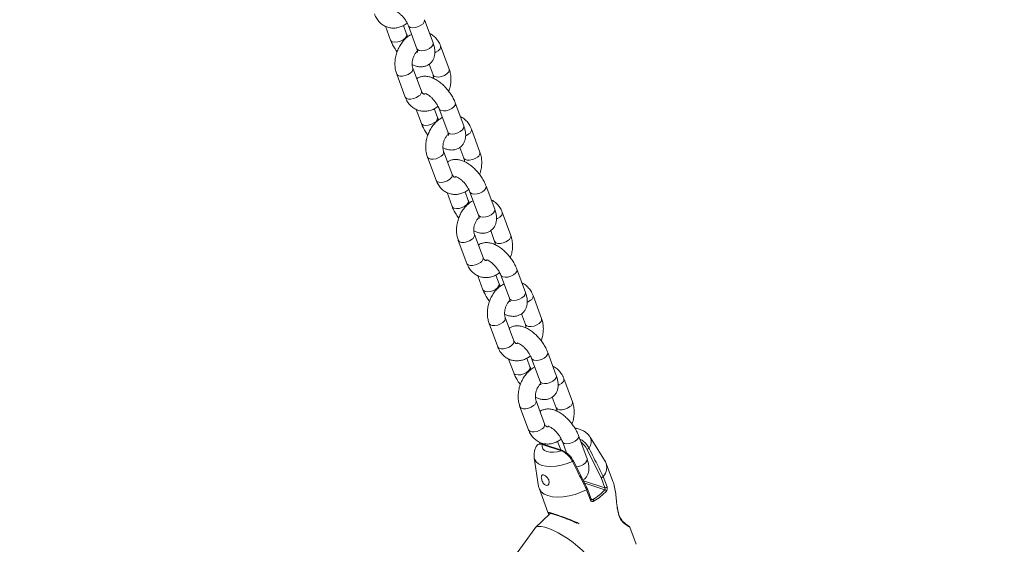
# Model space of a CAD drawing. Units: millimetres. Extents: x 0 to 59.4, y 0 to 42.1.
# Drawn here: x 23.1 to 23.9, y 18.6 to 19 of the extents above; entities that cross this region are included whole.
import ezdxf

# ---------------------------------------------------------------- set-up
doc = ezdxf.new("R2010")
doc.units = ezdxf.units.MM
doc.layers.add('LE_NORM', color=179, linetype='Continuous', lineweight=40)
doc.styles.add('SLDTEXTSTYLE0', font='TXT', dxfattribs={"width": 0.605})
doc.dimstyles.new('SLDDIMSTYLE0', dxfattribs={"dimtxt": 0.35, "dimasz": 0.3, "dimexe": 0, "dimexo": 0.0625, "dimgap": 0.0875, "dimtad": 1, "dimdec": 0, "dimlfac": 45, "dimrnd": 1e-09, "dimzin": 12, "dimdsep": 46, "dimtxsty": 'SLDTEXTSTYLE0', "dimsah": 1, "dimcen": 0.09, "dimadec": 0, "dimazin": 3, "dimtfac": 1, "dimtofl": 0, "dimtmove": 0, "dimatfit": 3, "dimfxl": 0, "dimfrac": 2, "dimtolj": 1, "dimtzin": 12, "dimarcsym": 0})

# ---------------------------------------------------------------- blocks, each defined once
blk = doc.blocks.new('_D')
at = {"layer": 'LE_NORM'}
for p, q in [((25.35139, 23.83013), (14.91588, 29.85508)), ((15.00166, 29.80555), (3.79727, 10.39897)), ((14.14699, 4.42355), (3.71148, 10.4485))]:
    blk.add_line(p, q, dxfattribs=at)
for points in [[(15.00166, 29.80555), (14.76506, 29.59574), (14.93827, 29.49574)], [(3.79727, 10.39897), (4.03387, 10.60878), (3.86067, 10.70878)]]:
    blk.add_solid(points, dxfattribs=at)
at = {"layer": 'LE_NORM', "insert": (8.72376, 19.83424, -0.60108), "char_height": 0.35, "attachment_point": 1, "rotation": 60, "style": 'SLDTEXTSTYLE0'}
blk.add_mtext('1008', dxfattribs=at)
blk = doc.blocks.new('_D_1')
at = {"layer": 'LE_NORM'}
for p, q in [((7.07589, 13.27877), (7.07589, 25.52625)), ((29.48468, 13.27877), (29.48468, 25.52625)), ((7.07589, 25.42719), (29.48468, 25.42719))]:
    blk.add_line(p, q, dxfattribs=at)
for points in [[(7.07589, 25.42719), (7.37589, 25.32719), (7.37589, 25.52719)], [(29.48468, 25.42719), (29.18468, 25.52719), (29.18468, 25.32719)]]:
    blk.add_solid(points, dxfattribs=at)
at = {"layer": 'LE_NORM', "insert": (17.71032, 25.87836, -0.60108), "char_height": 0.35, "attachment_point": 1, "style": 'SLDTEXTSTYLE0'}
blk.add_mtext('1008', dxfattribs=at)
blk = doc.blocks.new('_D_2')
at = {"layer": 'LE_NORM'}
for p, q in [((14.31857, 22.03493), (24.70555, 28.03186)), ((24.61976, 27.98233), (35.82415, 8.57574)), ((25.52296, 2.62835), (35.90994, 8.62527))]:
    blk.add_line(p, q, dxfattribs=at)
for points in [[(24.61976, 27.98233), (24.68316, 27.67252), (24.85636, 27.77252)], [(35.82415, 8.57574), (35.76076, 8.88555), (35.58755, 8.78555)]]:
    blk.add_solid(points, dxfattribs=at)
at = {"layer": 'LE_NORM', "insert": (30.3277, 18.99823, -0.60108), "char_height": 0.35, "attachment_point": 1, "rotation": 300, "style": 'SLDTEXTSTYLE0'}
blk.add_mtext('1008', dxfattribs=at)

msp = doc.modelspace()

# ---------------------------------------------------------------- linework, layer by layer
at = {"color": 7, "linetype": 'Continuous', "lineweight": 15}
for p, q in [((23.4563, 18.97631), (23.44967, 18.99421)), ((23.41936, 18.98912), (23.42335, 18.97835)), ((23.43585, 18.98299), (23.43335, 18.98973)), ((23.43716, 18.98958), (23.4438, 18.97167)), ((23.46879, 18.95599), (23.46215, 18.9739)), ((23.44726, 18.93883), (23.44062, 18.95674)), ((23.45321, 18.95966), (23.45628, 18.95136)), ((23.42812, 18.9521), (23.43475, 18.9342)), ((23.44325, 18.92465), (23.44724, 18.91388)), ((23.45974, 18.91852), (23.45724, 18.92526)), ((23.46105, 18.92511), (23.46769, 18.9072)), ((23.48019, 18.91183), (23.47355, 18.92974)), ((23.49267, 18.89152), (23.48604, 18.90943)), ((23.4771, 18.89519), (23.48017, 18.88689)), ((23.45201, 18.88763), (23.45864, 18.86972)), ((23.47115, 18.87436), (23.46451, 18.89227)), ((23.50408, 18.84736), (23.49744, 18.86527)), ((23.46714, 18.86018), (23.47113, 18.84941)), ((23.48363, 18.85404), (23.48113, 18.86079)), ((23.48494, 18.86064), (23.49158, 18.84273)), ((23.51656, 18.82705), (23.50993, 18.84496)), ((23.49504, 18.80989), (23.4884, 18.82779)), ((23.50099, 18.83072), (23.50406, 18.82242)), ((23.4759, 18.82316), (23.48253, 18.80525)), ((23.49103, 18.79571), (23.49502, 18.78494)), ((23.50752, 18.78957), (23.50502, 18.79632)), ((23.50883, 18.79617), (23.51547, 18.77826)), ((23.52797, 18.78289), (23.52133, 18.8008)), ((23.54045, 18.76258), (23.53382, 18.78049)), ((23.51893, 18.74541), (23.51229, 18.76332)), ((23.52487, 18.76625), (23.52795, 18.75795)), ((23.49979, 18.75869), (23.50642, 18.74078)), ((23.55186, 18.71842), (23.54522, 18.73633)), ((23.51492, 18.73123), (23.51891, 18.72047)), ((23.53141, 18.7251), (23.52891, 18.73185)), ((23.53272, 18.7317), (23.53936, 18.71379)), ((23.56434, 18.69811), (23.55771, 18.71602)), ((23.54281, 18.68094), (23.53618, 18.69885)), ((23.54876, 18.70178), (23.55184, 18.69348)), ((23.52368, 18.69422), (23.53031, 18.67631)), ((23.57575, 18.65395), (23.56911, 18.67186)), ((23.53881, 18.66676), (23.53927, 18.66553)), ((23.55596, 18.66016), (23.54099, 18.66505)), ((23.55663, 18.66032), (23.54167, 18.66521)), ((23.55525, 18.66078), (23.5528, 18.66738)), ((23.55661, 18.66723), (23.55987, 18.65842)), ((23.58997, 18.65164), (23.57802, 18.67077)), ((23.58652, 18.63946), (23.57556, 18.66138)), ((23.53476, 18.65474), (23.53816, 18.63245)), ((23.576, 18.63072), (23.56501, 18.65269)), ((23.59551, 18.63711), (23.59063, 18.6503)), ((23.58947, 18.63148), (23.58652, 18.63946)), ((23.5882, 18.64013), (23.59119, 18.63207)), ((23.5882, 18.64013), (23.5882, 18.64013)), ((23.53853, 18.631), (23.54563, 18.61183)), ((23.57539, 18.62992), (23.57539, 18.62992)), ((23.57837, 18.62186), (23.57539, 18.62992)), ((23.57898, 18.62267), (23.57601, 18.6307)), ((23.54709, 18.61142), (23.53544, 18.60037)), ((23.54727, 18.61191), (23.54711, 18.61174)), ((23.53511, 18.59999), (23.47559, 18.51796)), ((23.61385, 18.58762), (23.60895, 18.60085))]:
    msp.add_line(p, q, dxfattribs=at)
at = {"color": 8, "linetype": 'Continuous', "lineweight": 15}
for p, q in [((23.57291, 18.63689), (23.58947, 18.63148)), ((23.58948, 18.62983), (23.5739, 18.63492)), ((23.57889, 18.62292), (23.58026, 18.62247)), ((23.56794, 18.60444), (23.56955, 18.60341))]:
    msp.add_line(p, q, dxfattribs=at)
at = {"color": 8, "linetype": 'Continuous', "lineweight": 15, "flags": 128}
for points in [[(23.43717, 18.98957), (23.43758, 18.98893), (23.4388, 18.98822), (23.44058, 18.98795), (23.4427, 18.98816), (23.4449, 18.98882), (23.44693, 18.98985), (23.44853, 18.99113), (23.44952, 18.9925), (23.44976, 18.9938), (23.44967, 18.99421)], [(23.43585, 18.983), (23.43595, 18.98257), (23.4357, 18.98127), (23.43472, 18.9799), (23.43312, 18.97862), (23.43109, 18.97759), (23.42888, 18.97693), (23.42677, 18.97672), (23.42499, 18.97699), (23.42377, 18.9777), (23.42335, 18.97835)], [(23.4438, 18.97167), (23.44422, 18.97102), (23.44544, 18.97031), (23.44721, 18.97004), (23.44933, 18.97025), (23.45154, 18.97091), (23.45356, 18.97194), (23.45517, 18.97322), (23.45615, 18.97459), (23.4564, 18.97589), (23.4563, 18.97631)], [(23.46028, 18.97015), (23.45844, 18.96898), (23.45769, 18.96863)], [(23.42812, 18.95211), (23.42818, 18.95195), (23.42907, 18.95105), (23.43059, 18.95055), (23.43257, 18.95052), (23.43476, 18.95096), (23.43691, 18.95182), (23.43875, 18.95299)], [(23.46692, 18.95225), (23.46507, 18.95107), (23.46293, 18.95022), (23.46073, 18.94978), (23.45875, 18.94981), (23.45723, 18.9503), (23.45635, 18.95121), (23.45627, 18.95139)], [(23.43475, 18.9342), (23.43482, 18.93404), (23.4357, 18.93314), (23.43722, 18.93264), (23.4392, 18.93261), (23.4414, 18.93305), (23.44355, 18.93391), (23.44539, 18.93508)], [(23.46105, 18.9251), (23.46147, 18.92446), (23.46269, 18.92375), (23.46447, 18.92348), (23.46659, 18.92369), (23.46879, 18.92435), (23.47082, 18.92538), (23.47242, 18.92666), (23.4734, 18.92803), (23.47365, 18.92932), (23.47356, 18.92974)], [(23.45974, 18.91852), (23.45984, 18.9181), (23.45959, 18.9168), (23.45861, 18.91543), (23.457, 18.91415), (23.45498, 18.91312), (23.45277, 18.91246), (23.45065, 18.91225), (23.44888, 18.91252), (23.44766, 18.91323), (23.44724, 18.91388)], [(23.46769, 18.9072), (23.46811, 18.90655), (23.46933, 18.90584), (23.4711, 18.90557), (23.47322, 18.90578), (23.47543, 18.90644), (23.47745, 18.90747), (23.47906, 18.90875), (23.48004, 18.91012), (23.48029, 18.91142), (23.48019, 18.91183)], [(23.48417, 18.90568), (23.48233, 18.90451), (23.48158, 18.90416)], [(23.45201, 18.88764), (23.45207, 18.88748), (23.45296, 18.88658), (23.45448, 18.88608), (23.45646, 18.88605), (23.45865, 18.88649), (23.4608, 18.88735), (23.46264, 18.88852)], [(23.49081, 18.88777), (23.48896, 18.8866), (23.48681, 18.88575), (23.48462, 18.8853), (23.48264, 18.88534), (23.48112, 18.88583), (23.48024, 18.88674), (23.48016, 18.88692)], [(23.45864, 18.86972), (23.45871, 18.86957), (23.45959, 18.86867), (23.46111, 18.86817), (23.46309, 18.86814), (23.46529, 18.86858), (23.46744, 18.86944), (23.46928, 18.87061)], [(23.48494, 18.86063), (23.48536, 18.85999), (23.48658, 18.85928), (23.48836, 18.85901), (23.49048, 18.85922), (23.49268, 18.85988), (23.49471, 18.86091), (23.49631, 18.86218), (23.49729, 18.86356), (23.49754, 18.86485), (23.49744, 18.86527)], [(23.48363, 18.85405), (23.48373, 18.85363), (23.48348, 18.85233), (23.4825, 18.85096), (23.48089, 18.84968), (23.47887, 18.84865), (23.47666, 18.84799), (23.47454, 18.84778), (23.47277, 18.84805), (23.47155, 18.84876), (23.47113, 18.84941)], [(23.49158, 18.84273), (23.49199, 18.84208), (23.49322, 18.84137), (23.49499, 18.8411), (23.49711, 18.84131), (23.49932, 18.84197), (23.50134, 18.843), (23.50294, 18.84428), (23.50393, 18.84565), (23.50418, 18.84694), (23.50408, 18.84736)], [(23.50806, 18.84121), (23.50622, 18.84004), (23.50547, 18.83969)], [(23.4759, 18.82316), (23.47596, 18.82301), (23.47684, 18.8221), (23.47837, 18.82161), (23.48034, 18.82158), (23.48254, 18.82202), (23.48469, 18.82287), (23.48653, 18.82405)], [(23.51469, 18.8233), (23.51285, 18.82213), (23.5107, 18.82127), (23.50851, 18.82083), (23.50653, 18.82086), (23.50501, 18.82136), (23.50413, 18.82227), (23.50405, 18.82245)], [(23.48253, 18.80525), (23.4826, 18.8051), (23.48348, 18.8042), (23.485, 18.8037), (23.48698, 18.80367), (23.48918, 18.80411), (23.49132, 18.80497), (23.49317, 18.80614)], [(23.50883, 18.79616), (23.50925, 18.79552), (23.51047, 18.79481), (23.51225, 18.79454), (23.51436, 18.79475), (23.51657, 18.79541), (23.5186, 18.79644), (23.5202, 18.79771), (23.52118, 18.79908), (23.52143, 18.80038), (23.52133, 18.8008)], [(23.50752, 18.78958), (23.50762, 18.78915), (23.50737, 18.78786), (23.50639, 18.78649), (23.50478, 18.78521), (23.50276, 18.78418), (23.50055, 18.78352), (23.49843, 18.78331), (23.49666, 18.78358), (23.49544, 18.78429), (23.49502, 18.78494)], [(23.51547, 18.77826), (23.51588, 18.77761), (23.5171, 18.7769), (23.51888, 18.77663), (23.521, 18.77684), (23.52321, 18.7775), (23.52523, 18.77853), (23.52683, 18.77981), (23.52782, 18.78118), (23.52807, 18.78247), (23.52797, 18.78289)], [(23.53195, 18.77674), (23.53011, 18.77557), (23.52936, 18.77522)], [(23.49979, 18.75869), (23.49985, 18.75854), (23.50073, 18.75763), (23.50226, 18.75714), (23.50423, 18.75711), (23.50643, 18.75755), (23.50858, 18.7584), (23.51042, 18.75958)], [(23.53858, 18.75883), (23.53674, 18.75766), (23.53459, 18.7568), (23.5324, 18.75636), (23.53042, 18.75639), (23.5289, 18.75689), (23.52802, 18.75779), (23.52794, 18.75798)], [(23.50642, 18.74078), (23.50649, 18.74063), (23.50737, 18.73972), (23.50889, 18.73923), (23.51087, 18.7392), (23.51307, 18.73964), (23.51521, 18.7405), (23.51706, 18.74167)], [(23.53272, 18.73169), (23.53314, 18.73105), (23.53436, 18.73034), (23.53613, 18.73007), (23.53825, 18.73028), (23.54046, 18.73093), (23.54249, 18.73197), (23.54409, 18.73324), (23.54507, 18.73461), (23.54532, 18.73591), (23.54522, 18.73633)], [(23.53141, 18.72511), (23.53151, 18.72468), (23.53126, 18.72339), (23.53027, 18.72202), (23.52867, 18.72074), (23.52665, 18.71971), (23.52444, 18.71905), (23.52232, 18.71884), (23.52055, 18.71911), (23.51932, 18.71982), (23.51891, 18.72047)], [(23.53936, 18.71379), (23.53977, 18.71314), (23.54099, 18.71243), (23.54277, 18.71216), (23.54489, 18.71237), (23.54709, 18.71303), (23.54912, 18.71406), (23.55072, 18.71533), (23.55171, 18.7167), (23.55196, 18.718), (23.55186, 18.71842)], [(23.55584, 18.71227), (23.554, 18.7111), (23.55325, 18.71075)], [(23.52368, 18.69422), (23.52374, 18.69407), (23.52462, 18.69316), (23.52615, 18.69266), (23.52812, 18.69263), (23.53032, 18.69307), (23.53247, 18.69393), (23.53431, 18.6951)], [(23.56247, 18.69436), (23.56063, 18.69319), (23.55848, 18.69233), (23.55629, 18.69189), (23.55431, 18.69192), (23.55279, 18.69242), (23.55191, 18.69332), (23.55183, 18.69351)], [(23.53031, 18.67631), (23.53038, 18.67616), (23.53126, 18.67525), (23.53278, 18.67476), (23.53476, 18.67473), (23.53695, 18.67517), (23.5391, 18.67602), (23.54094, 18.6772)], [(23.55661, 18.66722), (23.55703, 18.66658), (23.55825, 18.66586), (23.56002, 18.6656), (23.56214, 18.6658), (23.56435, 18.66646), (23.56637, 18.66749), (23.56798, 18.66877), (23.56896, 18.67014), (23.56921, 18.67144), (23.56911, 18.67186)], [(23.56432, 18.65188), (23.56019, 18.6502), (23.55594, 18.64894), (23.55172, 18.64815), (23.54768, 18.64786), (23.54399, 18.64808), (23.54077, 18.64879), (23.53815, 18.64998), (23.53621, 18.65161), (23.53505, 18.6536), (23.53476, 18.65474)], [(23.56748, 18.64771), (23.56878, 18.6479), (23.57098, 18.64856), (23.57301, 18.64959), (23.57461, 18.65086), (23.5756, 18.65223), (23.57585, 18.65353), (23.57575, 18.65395)]]:
    msp.add_lwpolyline(points, dxfattribs=at)
at = {"color": 7, "linetype": 'Continuous', "lineweight": 15, "flags": 128}
for points in [[(23.54099, 18.66505), (23.54089, 18.66327), (23.54148, 18.66171), (23.54275, 18.66044), (23.54463, 18.65954), (23.54703, 18.65905), (23.54981, 18.65899), (23.55284, 18.65937), (23.55596, 18.66016)], [(23.57539, 18.62992), (23.57099, 18.6279), (23.56639, 18.62628), (23.56173, 18.6251), (23.55716, 18.6244), (23.55283, 18.6242), (23.54885, 18.62451), (23.54536, 18.62532), (23.54246, 18.6266), (23.54025, 18.62831), (23.53878, 18.63041), (23.53816, 18.63245)], [(23.53511, 18.59999), (23.53609, 18.60083), (23.5378, 18.60136), (23.54008, 18.60137), (23.54286, 18.60088), (23.54607, 18.5999), (23.54961, 18.59844), (23.55338, 18.59656), (23.55727, 18.59431), (23.56117, 18.59176), (23.56497, 18.58897), (23.56855, 18.58603), (23.57182, 18.58302), (23.57468, 18.58003), (23.57705, 18.57715), (23.57886, 18.57445), (23.58006, 18.57202), (23.58061, 18.56992), (23.5805, 18.56822), (23.58008, 18.56736)]]:
    msp.add_lwpolyline(points, dxfattribs=at)
at = {"color": 8, "linetype": 'Continuous', "lineweight": 15}
for centre, radius, start, end in [((23.45854, 18.97336), 0.00365, 298.45663, 8.56233), ((23.43699, 18.95621), 0.00367, 298.60631, 7.67678), ((23.46518, 18.95545), 0.00365, 298.48016, 8.53232), ((23.44365, 18.93829), 0.00365, 298.47832, 8.50179), ((23.48243, 18.90889), 0.00365, 298.46397, 8.55499), ((23.46088, 18.89174), 0.00367, 298.60631, 7.67678), ((23.48907, 18.89098), 0.00365, 298.47189, 8.5341), ((23.46754, 18.87382), 0.00365, 298.47832, 8.50179), ((23.50632, 18.84442), 0.00365, 298.46397, 8.55499), ((23.48477, 18.82727), 0.00367, 298.61353, 7.66956), ((23.51295, 18.82651), 0.00365, 298.47189, 8.5341), ((23.49143, 18.80935), 0.00365, 298.48567, 8.49443), ((23.53021, 18.77995), 0.00365, 298.46798, 8.55096), ((23.50866, 18.7628), 0.00367, 298.61353, 7.66956), ((23.53684, 18.76204), 0.00365, 298.47189, 8.5341), ((23.51531, 18.74488), 0.00365, 298.48567, 8.49443), ((23.5541, 18.71548), 0.00365, 298.46798, 8.55096), ((23.53255, 18.69833), 0.00367, 298.62107, 7.66202), ((23.56073, 18.69757), 0.00365, 298.47281, 8.53966), ((23.5392, 18.6804), 0.00365, 298.4774, 8.49622), ((23.57109, 18.66707), 0.00785, 321.48347, 28.58144), ((23.55644, 18.65963), 0.000723, 74.5892, 132.09674), ((23.56407, 18.65281), 0.00096, 285.54182, 352.78479), ((23.57816, 18.62265), 0.000821, 284.87799, 1.56113), ((23.60208, 18.60577), 0.000738, 344.41548, 38.45287)]:
    msp.add_arc(centre, radius, start, end, dxfattribs=at)
at = {"color": 7, "linetype": 'Continuous', "lineweight": 15}
for centre, radius, start, end in [((23.54148, 18.66451), 0.000723, 74.5892, 132.09674), ((23.5564, 18.65967), 0.000693, 17.50109, 69.97774), ((23.57547, 18.66372), 0.00234, 272.10759, 318.76701), ((23.56481, 18.65255), 0.000245, 32.92744, 93.94245), ((23.58082, 18.64716), 0.01019, 316.41899, 26.1418), ((23.56292, 18.65367), 0.0357, 299.0541, 318.08232), ((23.56306, 18.65368), 0.03716, 299.04916, 318.08686), ((23.58983, 18.63322), 0.00178, 258.40191, 319.73335), ((23.58925, 18.62827), 0.00158, 21.81812, 81.52085), ((23.57809, 18.62011), 0.0032, 19.6378, 47.36373)]:
    msp.add_arc(centre, radius, start, end, dxfattribs=at)
for points, knots in [([(23.42604, 19.00155), (23.4261, 19.00154), (23.42623, 19.00153), (23.42718, 19.00119), (23.42852, 19.00044), (23.43015, 18.99924), (23.43193, 18.9976), (23.43368, 18.99562), (23.43523, 18.99345), (23.43644, 18.99135), (23.43694, 18.99014), (23.43716, 18.98958)], [0, 0, 0, 0, 0.0965742, 0.1953777, 0.2994948, 0.4110287, 0.5288471, 0.6507656, 0.7744261, 0.8972235, 1, 1, 1, 1]), ([(23.41087, 18.99867), (23.41115, 18.99798), (23.41189, 18.99616), (23.4136, 18.99351), (23.41606, 18.991), (23.41893, 18.98915), (23.42204, 18.98802), (23.42526, 18.9876), (23.4285, 18.98786), (23.43166, 18.98879), (23.43429, 18.99003), (23.43573, 18.99116), (23.43625, 18.99158)], [0, 0, 0, 0, 0.0693469, 0.185126, 0.2990712, 0.4093643, 0.5163611, 0.6213795, 0.7257073, 0.830992, 0.9385037, 1, 1, 1, 1]), ([(23.42335, 18.97835), (23.42359, 18.97775), (23.42427, 18.97601), (23.42579, 18.97317), (23.42731, 18.97074), (23.42829, 18.96954), (23.42845, 18.96935)], [0, 0, 0, 0, 0.197963, 0.566938, 0.930002, 1, 1, 1, 1]), ([(23.43966, 18.98283), (23.43922, 18.98263), (23.43773, 18.98192), (23.43543, 18.9801), (23.43283, 18.97743), (23.43061, 18.97426), (23.42882, 18.97072), (23.42754, 18.96692), (23.4268, 18.96298), (23.42667, 18.95901), (23.42709, 18.95533), (23.4278, 18.95311), (23.42812, 18.9521)], [0, 0, 0, 0, 0.043486, 0.147261, 0.253295, 0.360822, 0.469089, 0.577787, 0.686991, 0.79686, 0.907505, 1, 1, 1, 1]), ([(23.43676, 18.98099), (23.4367, 18.98109), (23.43629, 18.9818), (23.43606, 18.98244), (23.43585, 18.98299)], [0, 0, 0, 0, 0.144022, 1, 1, 1, 1]), ([(23.46215, 18.9739), (23.46187, 18.97459), (23.46112, 18.97641), (23.45942, 18.97907), (23.45694, 18.98153), (23.45495, 18.98299), (23.45377, 18.98341), (23.45365, 18.98345)], [0, 0, 0, 0, 0.1644821, 0.4391139, 0.7093895, 0.9709856, 1, 1, 1, 1]), ([(23.44062, 18.95674), (23.44054, 18.95699), (23.44028, 18.95776), (23.44003, 18.95943), (23.44011, 18.96172), (23.44063, 18.96413), (23.44154, 18.96645), (23.44277, 18.96842), (23.44376, 18.96961), (23.44423, 18.96997), (23.44426, 18.96999)], [0, 0, 0, 0, 0.072913, 0.224834, 0.377607, 0.531204, 0.68539, 0.83886, 0.990543, 1, 1, 1, 1]), ([(23.4401, 18.95945), (23.44087, 18.95909), (23.4426, 18.95828), (23.44527, 18.95771), (23.44804, 18.95764), (23.4506, 18.95817), (23.45298, 18.95931), (23.45499, 18.96103), (23.45647, 18.96321), (23.45739, 18.96563), (23.45778, 18.96826), (23.45768, 18.97114), (23.45714, 18.97386), (23.45654, 18.97562), (23.4563, 18.97631)], [0, 0, 0, 0, 0.077979, 0.173179, 0.259625, 0.340722, 0.419396, 0.503861, 0.584441, 0.664172, 0.747313, 0.837631, 0.936889, 1, 1, 1, 1]), ([(23.4438, 18.97167), (23.4439, 18.97136), (23.4442, 18.9705), (23.4444, 18.9695), (23.44437, 18.96892), (23.44439, 18.96901), (23.4444, 18.96903)], [0, 0, 0, 0, 0.203489, 0.569142, 0.884419, 1, 1, 1, 1]), ([(23.46845, 18.93875), (23.46875, 18.93956), (23.4695, 18.94162), (23.47009, 18.94512), (23.47024, 18.94909), (23.46982, 18.95277), (23.46911, 18.95499), (23.46879, 18.95599)], [0, 0, 0, 0, 0.14239, 0.364213, 0.587384, 0.812133, 1, 1, 1, 1]), ([(23.47355, 18.92974), (23.47332, 18.93035), (23.47263, 18.93209), (23.47113, 18.93494), (23.46899, 18.93819), (23.46652, 18.94123), (23.4638, 18.94398), (23.46087, 18.94638), (23.45775, 18.94835), (23.45463, 18.94971), (23.45163, 18.95039), (23.44886, 18.95047), (23.44633, 18.9499), (23.44455, 18.94919), (23.44381, 18.94853), (23.4437, 18.94844)], [0, 0, 0, 0, 0.048895, 0.140034, 0.229711, 0.318778, 0.40817, 0.498671, 0.591563, 0.688352, 0.771871, 0.847717, 0.918862, 0.987877, 1, 1, 1, 1]), ([(23.45628, 18.95136), (23.45637, 18.95111), (23.45663, 18.95035), (23.45674, 18.94933), (23.45681, 18.94864)], [0, 0, 0, 0, 0.326113, 1, 1, 1, 1]), ([(23.44986, 18.93662), (23.44972, 18.9366), (23.44926, 18.93652), (23.44892, 18.93666), (23.4484, 18.93695), (23.44776, 18.93767), (23.44741, 18.93848), (23.44726, 18.93883)], [0, 0, 0, 0, 0.111657, 0.367612, 0.621458, 0.836068, 1, 1, 1, 1]), ([(23.43475, 18.9342), (23.43503, 18.93351), (23.43578, 18.93169), (23.43749, 18.92904), (23.43995, 18.92652), (23.44282, 18.92468), (23.44592, 18.92355), (23.44915, 18.92313), (23.45239, 18.92338), (23.45555, 18.92432), (23.45818, 18.92556), (23.45962, 18.92669), (23.46014, 18.92711)], [0, 0, 0, 0, 0.069344, 0.18513, 0.29907, 0.409362, 0.516366, 0.621385, 0.725706, 0.830991, 0.938509, 1, 1, 1, 1]), ([(23.44993, 18.93707), (23.44999, 18.93707), (23.45011, 18.93706), (23.45107, 18.93672), (23.45241, 18.93597), (23.45404, 18.93477), (23.45582, 18.93313), (23.45757, 18.93115), (23.45912, 18.92898), (23.46033, 18.92688), (23.46083, 18.92566), (23.46105, 18.92511)], [0, 0, 0, 0, 0.096552, 0.19538, 0.299481, 0.411017, 0.528838, 0.650759, 0.77442, 0.89724, 1, 1, 1, 1]), ([(23.46355, 18.91836), (23.46311, 18.91815), (23.46162, 18.91745), (23.45932, 18.91563), (23.45672, 18.91296), (23.45449, 18.90979), (23.45271, 18.90625), (23.45143, 18.90245), (23.45069, 18.89851), (23.45056, 18.89454), (23.45098, 18.89086), (23.45169, 18.88864), (23.45201, 18.88763)], [0, 0, 0, 0, 0.043492, 0.147261, 0.253299, 0.360826, 0.469092, 0.577792, 0.686996, 0.796865, 0.90751, 1, 1, 1, 1]), ([(23.46065, 18.91652), (23.46059, 18.91662), (23.46018, 18.91733), (23.45995, 18.91797), (23.45974, 18.91852)], [0, 0, 0, 0, 0.144033, 1, 1, 1, 1]), ([(23.48604, 18.90943), (23.48576, 18.91011), (23.48501, 18.91194), (23.48331, 18.9146), (23.48083, 18.91706), (23.47884, 18.91852), (23.47766, 18.91894), (23.47754, 18.91898)], [0, 0, 0, 0, 0.164479, 0.439106, 0.709377, 0.970969, 1, 1, 1, 1]), ([(23.44724, 18.91388), (23.44748, 18.91328), (23.44816, 18.91154), (23.44968, 18.9087), (23.4512, 18.90627), (23.45218, 18.90507), (23.45234, 18.90487)], [0, 0, 0, 0, 0.197944, 0.566924, 0.930002, 1, 1, 1, 1]), ([(23.46399, 18.89498), (23.46476, 18.89462), (23.46649, 18.8938), (23.46916, 18.89324), (23.47192, 18.89316), (23.47449, 18.8937), (23.47687, 18.89484), (23.47888, 18.89656), (23.48036, 18.89874), (23.48127, 18.90116), (23.48167, 18.90378), (23.48157, 18.90667), (23.48103, 18.90938), (23.48043, 18.91115), (23.48019, 18.91183)], [0, 0, 0, 0, 0.077972, 0.173172, 0.259626, 0.340716, 0.419389, 0.503857, 0.584433, 0.664164, 0.747304, 0.837622, 0.936887, 1, 1, 1, 1]), ([(23.46451, 18.89227), (23.46443, 18.89252), (23.46417, 18.89329), (23.46392, 18.89496), (23.464, 18.89725), (23.46451, 18.89966), (23.46543, 18.90198), (23.46666, 18.90394), (23.46765, 18.90514), (23.46812, 18.9055), (23.46815, 18.90552)], [0, 0, 0, 0, 0.07291, 0.224813, 0.377587, 0.531186, 0.68537, 0.838841, 0.990543, 1, 1, 1, 1]), ([(23.46769, 18.9072), (23.46779, 18.90689), (23.46809, 18.90603), (23.46829, 18.90503), (23.46826, 18.90445), (23.46828, 18.90454), (23.46829, 18.90456)], [0, 0, 0, 0, 0.203491, 0.569217, 0.884498, 1, 1, 1, 1]), ([(23.49744, 18.86527), (23.4972, 18.86588), (23.49652, 18.86762), (23.49502, 18.87047), (23.49288, 18.87372), (23.49041, 18.87676), (23.48769, 18.87951), (23.48476, 18.88191), (23.48164, 18.88388), (23.47852, 18.88523), (23.47552, 18.88592), (23.47275, 18.886), (23.47021, 18.88543), (23.46844, 18.88472), (23.4677, 18.88406), (23.46759, 18.88396)], [0, 0, 0, 0, 0.048899, 0.140035, 0.229714, 0.318781, 0.408173, 0.498678, 0.591566, 0.688348, 0.771879, 0.847718, 0.918864, 0.98788, 1, 1, 1, 1]), ([(23.48017, 18.88689), (23.48026, 18.88664), (23.48052, 18.88588), (23.48063, 18.88486), (23.4807, 18.88417)], [0, 0, 0, 0, 0.326116, 1, 1, 1, 1]), ([(23.49234, 18.87428), (23.49264, 18.87509), (23.49339, 18.87715), (23.49398, 18.88065), (23.49413, 18.88462), (23.49371, 18.8883), (23.493, 18.89051), (23.49267, 18.89152)], [0, 0, 0, 0, 0.142389, 0.36421, 0.587385, 0.812124, 1, 1, 1, 1]), ([(23.47375, 18.87215), (23.47361, 18.87213), (23.47315, 18.87205), (23.47281, 18.87219), (23.47229, 18.87248), (23.47165, 18.8732), (23.4713, 18.87401), (23.47115, 18.87436)], [0, 0, 0, 0, 0.111619, 0.367627, 0.62144, 0.83606, 1, 1, 1, 1]), ([(23.47382, 18.8726), (23.47388, 18.8726), (23.474, 18.87259), (23.47496, 18.87225), (23.4763, 18.8715), (23.47793, 18.8703), (23.47971, 18.86866), (23.48146, 18.86668), (23.48301, 18.86451), (23.48422, 18.86241), (23.48472, 18.86119), (23.48494, 18.86064)], [0, 0, 0, 0, 0.096552, 0.195379, 0.29948, 0.411015, 0.528844, 0.650754, 0.774421, 0.89724, 1, 1, 1, 1]), ([(23.45864, 18.86972), (23.45892, 18.86904), (23.45967, 18.86721), (23.46138, 18.86457), (23.46384, 18.86205), (23.4667, 18.86021), (23.46981, 18.85907), (23.47304, 18.85866), (23.47628, 18.85891), (23.47944, 18.85985), (23.48207, 18.86109), (23.48351, 18.86222), (23.48403, 18.86263)], [0, 0, 0, 0, 0.0693439, 0.1851259, 0.2990713, 0.4093632, 0.5163675, 0.621386, 0.7257072, 0.8309854, 0.9385036, 1, 1, 1, 1]), ([(23.47113, 18.84941), (23.47137, 18.8488), (23.47205, 18.84707), (23.47357, 18.84423), (23.47508, 18.8418), (23.47607, 18.8406), (23.47623, 18.8404)], [0, 0, 0, 0, 0.197967, 0.566924, 0.929988, 1, 1, 1, 1]), ([(23.48744, 18.85389), (23.487, 18.85368), (23.48551, 18.85298), (23.48321, 18.85115), (23.48061, 18.84849), (23.47838, 18.84532), (23.4766, 18.84178), (23.47531, 18.83798), (23.47458, 18.83404), (23.47445, 18.83007), (23.47487, 18.82638), (23.47557, 18.82417), (23.4759, 18.82316)], [0, 0, 0, 0, 0.043492, 0.147261, 0.253304, 0.360826, 0.469093, 0.577792, 0.686998, 0.796867, 0.907512, 1, 1, 1, 1]), ([(23.48454, 18.85205), (23.48448, 18.85215), (23.48407, 18.85286), (23.48383, 18.8535), (23.48363, 18.85404)], [0, 0, 0, 0, 0.143853, 1, 1, 1, 1]), ([(23.48787, 18.83051), (23.48865, 18.83015), (23.49038, 18.82933), (23.49305, 18.82877), (23.49581, 18.82869), (23.49838, 18.82923), (23.50076, 18.83037), (23.50277, 18.83209), (23.50425, 18.83427), (23.50516, 18.83669), (23.50556, 18.83931), (23.50546, 18.8422), (23.50492, 18.84491), (23.50432, 18.84668), (23.50408, 18.84736)], [0, 0, 0, 0, 0.077972, 0.17318, 0.259626, 0.340715, 0.419389, 0.503857, 0.584433, 0.664172, 0.747304, 0.837622, 0.936887, 1, 1, 1, 1]), ([(23.50993, 18.84496), (23.50965, 18.84564), (23.5089, 18.84747), (23.5072, 18.85013), (23.50472, 18.85258), (23.50273, 18.85405), (23.50155, 18.85447), (23.50143, 18.85451)], [0, 0, 0, 0, 0.164493, 0.439105, 0.709392, 0.970997, 1, 1, 1, 1]), ([(23.4884, 18.82779), (23.48832, 18.82805), (23.48806, 18.82882), (23.48781, 18.83049), (23.48789, 18.83278), (23.4884, 18.83519), (23.48932, 18.83751), (23.49054, 18.83947), (23.49153, 18.84067), (23.49201, 18.84103), (23.49204, 18.84105)], [0, 0, 0, 0, 0.072911, 0.224816, 0.377603, 0.531198, 0.68539, 0.838863, 0.990567, 1, 1, 1, 1]), ([(23.49158, 18.84273), (23.49168, 18.84242), (23.49198, 18.84156), (23.49218, 18.84055), (23.49215, 18.83998), (23.49217, 18.84007), (23.49218, 18.84009)], [0, 0, 0, 0, 0.203489, 0.569145, 0.884499, 1, 1, 1, 1]), ([(23.51623, 18.80981), (23.51652, 18.81062), (23.51728, 18.81268), (23.51787, 18.81618), (23.51802, 18.82015), (23.51759, 18.82383), (23.51689, 18.82604), (23.51656, 18.82705)], [0, 0, 0, 0, 0.142389, 0.364213, 0.587383, 0.812131, 1, 1, 1, 1]), ([(23.52133, 18.8008), (23.52109, 18.80141), (23.52041, 18.80315), (23.51891, 18.806), (23.51677, 18.80925), (23.5143, 18.81229), (23.51158, 18.81504), (23.50865, 18.81744), (23.50553, 18.81941), (23.50241, 18.82076), (23.49941, 18.82145), (23.49664, 18.82153), (23.4941, 18.82096), (23.49233, 18.82025), (23.49159, 18.81959), (23.49148, 18.81949)], [0, 0, 0, 0, 0.048897, 0.140022, 0.229715, 0.318777, 0.408171, 0.498672, 0.591565, 0.688353, 0.771879, 0.847718, 0.918857, 0.987877, 1, 1, 1, 1]), ([(23.50406, 18.82242), (23.50415, 18.82217), (23.50441, 18.8214), (23.50452, 18.82039), (23.50459, 18.8197)], [0, 0, 0, 0, 0.326116, 1, 1, 1, 1]), ([(23.49764, 18.80768), (23.4975, 18.80766), (23.49704, 18.80758), (23.4967, 18.80772), (23.49617, 18.80801), (23.49554, 18.80873), (23.49519, 18.80954), (23.49504, 18.80989)], [0, 0, 0, 0, 0.1116141, 0.367611, 0.6214138, 0.8360672, 1, 1, 1, 1]), ([(23.48253, 18.80525), (23.48281, 18.80457), (23.48356, 18.80274), (23.48526, 18.8001), (23.48773, 18.79758), (23.49059, 18.79574), (23.4937, 18.7946), (23.49693, 18.79419), (23.50016, 18.79444), (23.50333, 18.79537), (23.50596, 18.79662), (23.5074, 18.79775), (23.50792, 18.79816)], [0, 0, 0, 0, 0.0693494, 0.1851241, 0.2990688, 0.4093613, 0.5163641, 0.6213819, 0.7257024, 0.8309866, 0.938504, 1, 1, 1, 1]), ([(23.49771, 18.80813), (23.49777, 18.80813), (23.49789, 18.80812), (23.49885, 18.80778), (23.50018, 18.80703), (23.50182, 18.80583), (23.50359, 18.80419), (23.50535, 18.80221), (23.5069, 18.80004), (23.50811, 18.79794), (23.5086, 18.79672), (23.50883, 18.79617)], [0, 0, 0, 0, 0.096572, 0.19538, 0.299497, 0.411031, 0.528849, 0.650759, 0.774427, 0.897238, 1, 1, 1, 1]), ([(23.51133, 18.78942), (23.51089, 18.78921), (23.5094, 18.78851), (23.5071, 18.78668), (23.5045, 18.78402), (23.50227, 18.78085), (23.50048, 18.77731), (23.4992, 18.77351), (23.49847, 18.76957), (23.49834, 18.7656), (23.49876, 18.76191), (23.49946, 18.7597), (23.49979, 18.75869)], [0, 0, 0, 0, 0.043492, 0.147261, 0.2533, 0.360822, 0.469089, 0.577789, 0.686993, 0.796862, 0.907507, 1, 1, 1, 1]), ([(23.50843, 18.78758), (23.50837, 18.78768), (23.50796, 18.78839), (23.50772, 18.78903), (23.50752, 18.78957)], [0, 0, 0, 0, 0.143898, 1, 1, 1, 1]), ([(23.53382, 18.78049), (23.53354, 18.78117), (23.53279, 18.783), (23.53109, 18.78565), (23.52861, 18.78811), (23.52662, 18.78958), (23.52544, 18.79), (23.52532, 18.79004)], [0, 0, 0, 0, 0.164482, 0.439123, 0.709387, 0.970997, 1, 1, 1, 1]), ([(23.49502, 18.78494), (23.49526, 18.78433), (23.49594, 18.78259), (23.49746, 18.77976), (23.49897, 18.77732), (23.49996, 18.77613), (23.50012, 18.77593)], [0, 0, 0, 0, 0.198011, 0.566928, 0.929987, 1, 1, 1, 1]), ([(23.51176, 18.76604), (23.51254, 18.76567), (23.51427, 18.76486), (23.51694, 18.7643), (23.5197, 18.76422), (23.52227, 18.76476), (23.52465, 18.76589), (23.52666, 18.76762), (23.52814, 18.7698), (23.52905, 18.77222), (23.52945, 18.77484), (23.52934, 18.77773), (23.52881, 18.78044), (23.5282, 18.78221), (23.52797, 18.78289)], [0, 0, 0, 0, 0.077983, 0.17318, 0.259631, 0.340728, 0.419396, 0.503861, 0.584443, 0.664174, 0.747313, 0.837631, 0.936888, 1, 1, 1, 1]), ([(23.51547, 18.77826), (23.51557, 18.77795), (23.51587, 18.77709), (23.51607, 18.77608), (23.51604, 18.77551), (23.51606, 18.77559), (23.51607, 18.77562)], [0, 0, 0, 0, 0.203484, 0.569173, 0.884422, 1, 1, 1, 1]), ([(23.51229, 18.76332), (23.51221, 18.76357), (23.51195, 18.76435), (23.5117, 18.76601), (23.51178, 18.76831), (23.51229, 18.77072), (23.51321, 18.77304), (23.51443, 18.775), (23.51542, 18.7762), (23.5159, 18.77655), (23.51593, 18.77658)], [0, 0, 0, 0, 0.072909, 0.224831, 0.377603, 0.531199, 0.685384, 0.838861, 0.990534, 1, 1, 1, 1]), ([(23.54522, 18.73633), (23.54498, 18.73694), (23.5443, 18.73868), (23.5428, 18.74153), (23.54066, 18.74478), (23.53819, 18.74782), (23.53547, 18.75057), (23.53254, 18.75297), (23.52942, 18.75493), (23.5263, 18.75629), (23.5233, 18.75698), (23.52053, 18.75706), (23.51799, 18.75648), (23.51622, 18.75578), (23.51548, 18.75512), (23.51537, 18.75502)], [0, 0, 0, 0, 0.048893, 0.140024, 0.229712, 0.318774, 0.408166, 0.498671, 0.591564, 0.688353, 0.771871, 0.847717, 0.918857, 0.987877, 1, 1, 1, 1]), ([(23.52795, 18.75795), (23.52804, 18.7577), (23.5283, 18.75693), (23.5284, 18.75592), (23.52848, 18.75523)], [0, 0, 0, 0, 0.326126, 1, 1, 1, 1]), ([(23.54012, 18.74534), (23.54041, 18.74615), (23.54116, 18.74821), (23.54175, 18.75171), (23.5419, 18.75567), (23.54148, 18.75936), (23.54078, 18.76157), (23.54045, 18.76258)], [0, 0, 0, 0, 0.142386, 0.364209, 0.587353, 0.812129, 1, 1, 1, 1]), ([(23.50642, 18.74078), (23.5067, 18.7401), (23.50745, 18.73827), (23.50915, 18.73563), (23.51162, 18.73311), (23.51448, 18.73127), (23.51759, 18.73013), (23.52081, 18.72971), (23.52405, 18.72997), (23.52722, 18.7309), (23.52985, 18.73215), (23.53129, 18.73328), (23.53181, 18.73369)], [0, 0, 0, 0, 0.069344, 0.185126, 0.299071, 0.409357, 0.516368, 0.621386, 0.725707, 0.830985, 0.938503, 1, 1, 1, 1]), ([(23.52173, 18.74324), (23.52152, 18.7432), (23.52097, 18.74311), (23.52059, 18.74325), (23.52007, 18.74354), (23.51943, 18.74425), (23.51908, 18.74506), (23.51893, 18.74541)], [0, 0, 0, 0, 0.159737, 0.401836, 0.641944, 0.84494, 1, 1, 1, 1]), ([(23.5216, 18.74366), (23.52166, 18.74366), (23.52178, 18.74364), (23.52274, 18.7433), (23.52407, 18.74256), (23.52571, 18.74136), (23.52748, 18.73972), (23.52923, 18.73774), (23.53079, 18.73557), (23.532, 18.73346), (23.53249, 18.73225), (23.53272, 18.7317)], [0, 0, 0, 0, 0.09655, 0.195383, 0.299477, 0.411021, 0.528842, 0.650755, 0.774422, 0.897236, 1, 1, 1, 1]), ([(23.53522, 18.72495), (23.53478, 18.72474), (23.53329, 18.72404), (23.53099, 18.72221), (23.52839, 18.71955), (23.52616, 18.71638), (23.52437, 18.71284), (23.52309, 18.70904), (23.52236, 18.70509), (23.52223, 18.70112), (23.52264, 18.69744), (23.52335, 18.69523), (23.52368, 18.69422)], [0, 0, 0, 0, 0.043492, 0.147261, 0.253305, 0.360827, 0.469107, 0.577793, 0.686998, 0.796866, 0.907512, 1, 1, 1, 1]), ([(23.53232, 18.72311), (23.53226, 18.72321), (23.53185, 18.72392), (23.53161, 18.72456), (23.53141, 18.7251)], [0, 0, 0, 0, 0.143915, 1, 1, 1, 1]), ([(23.55771, 18.71602), (23.55743, 18.7167), (23.55668, 18.71853), (23.55498, 18.72118), (23.5525, 18.72364), (23.55051, 18.72511), (23.54933, 18.72552), (23.54921, 18.72557)], [0, 0, 0, 0, 0.164474, 0.439113, 0.709386, 0.97098, 1, 1, 1, 1]), ([(23.51891, 18.72047), (23.51915, 18.71986), (23.51983, 18.71812), (23.52135, 18.71529), (23.52286, 18.71285), (23.52385, 18.71166), (23.52401, 18.71146)], [0, 0, 0, 0, 0.197984, 0.566927, 0.929987, 1, 1, 1, 1]), ([(23.53565, 18.70157), (23.53643, 18.7012), (23.53816, 18.70039), (23.54083, 18.69983), (23.54359, 18.69975), (23.54616, 18.70028), (23.54854, 18.70142), (23.55055, 18.70315), (23.55203, 18.70533), (23.55294, 18.70774), (23.55334, 18.71037), (23.55323, 18.71326), (23.5527, 18.71597), (23.55209, 18.71774), (23.55186, 18.71842)], [0, 0, 0, 0, 0.077976, 0.173173, 0.259626, 0.340721, 0.419389, 0.503861, 0.584436, 0.664167, 0.747306, 0.837624, 0.936888, 1, 1, 1, 1]), ([(23.53618, 18.69885), (23.53609, 18.6991), (23.53584, 18.69988), (23.53559, 18.70154), (23.53567, 18.70384), (23.53618, 18.70625), (23.5371, 18.70857), (23.53832, 18.71053), (23.53931, 18.71173), (23.53979, 18.71208), (23.53982, 18.7121)], [0, 0, 0, 0, 0.072913, 0.224814, 0.377586, 0.531183, 0.685366, 0.838843, 0.990534, 1, 1, 1, 1]), ([(23.53936, 18.71379), (23.53946, 18.71348), (23.53976, 18.71262), (23.53996, 18.71161), (23.53993, 18.71104), (23.53995, 18.71112), (23.53996, 18.71115)], [0, 0, 0, 0, 0.203487, 0.569246, 0.8845003, 1, 1, 1, 1]), ([(23.56401, 18.68087), (23.5643, 18.68167), (23.56505, 18.68374), (23.56564, 18.68724), (23.56579, 18.6912), (23.56537, 18.69489), (23.56466, 18.6971), (23.56434, 18.69811)], [0, 0, 0, 0, 0.142385, 0.364207, 0.587354, 0.81212, 1, 1, 1, 1]), ([(23.56911, 18.67186), (23.56887, 18.67247), (23.56819, 18.6742), (23.56669, 18.67706), (23.56454, 18.68031), (23.56208, 18.68335), (23.55936, 18.6861), (23.55643, 18.68849), (23.55331, 18.69046), (23.55019, 18.69182), (23.54719, 18.69251), (23.54442, 18.69258), (23.54188, 18.69201), (23.54011, 18.69131), (23.53937, 18.69065), (23.53925, 18.69055)], [0, 0, 0, 0, 0.048897, 0.140025, 0.229715, 0.318778, 0.408175, 0.498676, 0.591569, 0.688352, 0.771877, 0.847717, 0.918863, 0.987884, 1, 1, 1, 1]), ([(23.55184, 18.69348), (23.55193, 18.69323), (23.55219, 18.69246), (23.55229, 18.69145), (23.55237, 18.69076)], [0, 0, 0, 0, 0.326126, 1, 1, 1, 1]), ([(23.54562, 18.67877), (23.54541, 18.67873), (23.54486, 18.67864), (23.54448, 18.67878), (23.54395, 18.67907), (23.54332, 18.67978), (23.54297, 18.68059), (23.54281, 18.68094)], [0, 0, 0, 0, 0.159702, 0.401854, 0.64193, 0.844934, 1, 1, 1, 1]), ([(23.54548, 18.67919), (23.54555, 18.67918), (23.54567, 18.67917), (23.54663, 18.67883), (23.54796, 18.67809), (23.5496, 18.67688), (23.55137, 18.67525), (23.55312, 18.67327), (23.55468, 18.6711), (23.55589, 18.66899), (23.55638, 18.66778), (23.55661, 18.66723)], [0, 0, 0, 0, 0.09655, 0.195377, 0.299478, 0.411022, 0.528842, 0.65076, 0.774427, 0.89724, 1, 1, 1, 1]), ([(23.53031, 18.67631), (23.53059, 18.67563), (23.53134, 18.6738), (23.53304, 18.67116), (23.53551, 18.66864), (23.53837, 18.66679), (23.54148, 18.66566), (23.5447, 18.66524), (23.54794, 18.6655), (23.55111, 18.66643), (23.55374, 18.66768), (23.55518, 18.66881), (23.5557, 18.66922)], [0, 0, 0, 0, 0.069344, 0.185126, 0.299071, 0.409357, 0.516361, 0.62138, 0.725708, 0.830986, 0.938498, 1, 1, 1, 1]), ([(23.57789, 18.67083), (23.5777, 18.67116), (23.57705, 18.67232), (23.57538, 18.67392), (23.57302, 18.67558), (23.57026, 18.67675), (23.568, 18.67741), (23.5666, 18.67752), (23.56629, 18.67754)], [0, 0, 0, 0, 0.080395, 0.285206, 0.491328, 0.706101, 0.936126, 1, 1, 1, 1]), ([(23.53666, 18.66399), (23.53646, 18.66364), (23.53574, 18.66242), (23.53497, 18.66016), (23.5345, 18.65737), (23.5347, 18.65558), (23.53479, 18.65477)], [0, 0, 0, 0, 0.127051, 0.444614, 0.746011, 1, 1, 1, 1]), ([(23.54167, 18.6652), (23.54161, 18.66522), (23.54091, 18.66549), (23.53972, 18.66566), (23.53821, 18.66546), (23.53711, 18.66484), (23.5368, 18.66417), (23.53668, 18.66393)], [0, 0, 0, 0, 0.033041, 0.349201, 0.614554, 0.859772, 1, 1, 1, 1]), ([(23.56432, 18.65188), (23.56388, 18.65268), (23.56299, 18.65428), (23.56111, 18.65652), (23.55904, 18.65842), (23.55727, 18.65958), (23.55628, 18.66002), (23.55596, 18.66016)], [0, 0, 0, 0, 0.213286, 0.425243, 0.644232, 0.882452, 1, 1, 1, 1]), ([(23.55706, 18.65988), (23.55737, 18.65976), (23.55833, 18.65942), (23.55999, 18.65845), (23.5619, 18.65683), (23.5636, 18.65489), (23.5644, 18.6535), (23.5648, 18.6528)], [0, 0, 0, 0, 0.120449, 0.36142, 0.580021, 0.789827, 1, 1, 1, 1]), ([(23.57723, 18.66218), (23.57754, 18.66156), (23.57908, 18.65847), (23.58274, 18.65112), (23.58608, 18.64439), (23.5882, 18.64013)], [0, 0, 0, 0, 0.084001, 0.419984, 1, 1, 1, 1]), ([(23.57539, 18.62992), (23.57508, 18.63053), (23.57354, 18.63361), (23.56986, 18.64093), (23.56647, 18.64764), (23.56432, 18.65188)], [0, 0, 0, 0, 0.084, 0.419979, 1, 1, 1, 1]), ([(23.57269, 18.63734), (23.57328, 18.63779), (23.57456, 18.63878), (23.57591, 18.64087), (23.57683, 18.64327), (23.57723, 18.6459), (23.57712, 18.64878), (23.57659, 18.6515), (23.57598, 18.65326), (23.57575, 18.65395)], [0, 0, 0, 0, 0.122423, 0.264941, 0.405984, 0.55303, 0.712787, 0.888369, 1, 1, 1, 1]), ([(23.54463, 18.63966), (23.54429, 18.64001), (23.5436, 18.64069), (23.54251, 18.64132), (23.54154, 18.64157), (23.5408, 18.64139), (23.54034, 18.64079), (23.54018, 18.63981), (23.54031, 18.63855), (23.54071, 18.63713), (23.54134, 18.6357), (23.54218, 18.63445), (23.54316, 18.63357), (23.54415, 18.63319), (23.54504, 18.63329), (23.54577, 18.63385), (23.54624, 18.63481), (23.54634, 18.63608), (23.54602, 18.63748), (23.54539, 18.63873), (23.54485, 18.63939), (23.54463, 18.63966)], [0, 0, 0, 0, 0.0530695, 0.1061259, 0.159289, 0.2124815, 0.2656199, 0.3184868, 0.3711598, 0.4244774, 0.4793546, 0.5352684, 0.5899892, 0.641983, 0.6923658, 0.7435733, 0.7972335, 0.8529059, 0.9084657, 0.9623867, 1, 1, 1, 1]), ([(23.5882, 18.64013), (23.58813, 18.64006), (23.588, 18.63992), (23.5877, 18.63972), (23.58735, 18.63956), (23.587, 18.63946), (23.58672, 18.63943), (23.58657, 18.63945), (23.58652, 18.63946), (23.58652, 18.63946)], [0, 0, 0, 0, 0.175981, 0.352077, 0.528156, 0.704626, 0.88183, 0.989115, 1, 1, 1, 1]), ([(23.59911, 18.6155), (23.59889, 18.61754), (23.59849, 18.62131), (23.59794, 18.62684), (23.59728, 18.63075), (23.59648, 18.6342), (23.59592, 18.6359), (23.59551, 18.63711)], [0, 0, 0, 0, 0.2707751, 0.5018197, 0.7378865, 0.8129237, 1, 1, 1, 1]), ([(23.57599, 18.63072), (23.576, 18.63071), (23.57604, 18.63067), (23.57602, 18.63053), (23.57592, 18.63032), (23.5757, 18.63011), (23.57549, 18.62998), (23.57539, 18.62992)], [0, 0, 0, 0, 0.027699, 0.27115, 0.514235, 0.757239, 1, 1, 1, 1]), ([(23.58947, 18.63148), (23.58951, 18.63138), (23.58957, 18.63116), (23.58963, 18.63078), (23.58963, 18.6304), (23.58958, 18.63006), (23.58951, 18.6299), (23.58948, 18.62983)], [0, 0, 0, 0, 0.19117, 0.388037, 0.597664, 0.822826, 1, 1, 1, 1]), ([(23.59071, 18.62885), (23.59081, 18.62899), (23.59104, 18.6293), (23.59128, 18.62995), (23.59139, 18.6307), (23.59137, 18.63145), (23.59125, 18.63187), (23.59119, 18.63207)], [0, 0, 0, 0, 0.1747909, 0.3954896, 0.6029588, 0.8023013, 1, 1, 1, 1]), ([(23.57837, 18.62186), (23.57842, 18.62175), (23.57855, 18.62145), (23.57897, 18.62107), (23.57963, 18.62084), (23.58038, 18.62086), (23.58086, 18.62108), (23.5811, 18.62119)], [0, 0, 0, 0, 0.108423, 0.32013, 0.543382, 0.770771, 1, 1, 1, 1]), ([(23.57927, 18.62242), (23.57919, 18.62245), (23.57906, 18.6225), (23.57901, 18.62263), (23.57899, 18.62268)], [0, 0, 0, 0, 0.546348, 1, 1, 1, 1]), ([(23.54694, 18.61169), (23.54693, 18.61169), (23.54685, 18.61167), (23.54718, 18.61169), (23.54784, 18.61153), (23.54923, 18.61115), (23.55088, 18.61063), (23.55221, 18.61017), (23.55271, 18.61001)], [0, 0, 0, 0, 0.0108375, 0.1559673, 0.3563283, 0.598603, 0.8512711, 1, 1, 1, 1]), ([(23.6028, 18.60557), (23.60208, 18.60663), (23.60068, 18.60871), (23.59958, 18.6125), (23.59922, 18.61484), (23.59911, 18.6155)], [0, 0, 0, 0, 0.425157, 0.835921, 1, 1, 1, 1]), ([(23.60267, 18.60623), (23.60231, 18.60672), (23.60157, 18.60775), (23.60055, 18.60998), (23.59974, 18.61268), (23.59929, 18.61482), (23.59918, 18.616), (23.59917, 18.61611)], [0, 0, 0, 0, 0.224525, 0.463273, 0.718246, 0.975097, 1, 1, 1, 1]), ([(23.55271, 18.61001), (23.55305, 18.60989), (23.55419, 18.60951), (23.55655, 18.60866), (23.55969, 18.60749), (23.56309, 18.60612), (23.56578, 18.60498), (23.56725, 18.60423), (23.5676, 18.60405)], [0, 0, 0, 0, 0.0833507, 0.2816626, 0.4882857, 0.7030484, 0.9306047, 1, 1, 1, 1]), ([(23.60895, 18.60084), (23.60894, 18.60086), (23.6089, 18.60099), (23.60877, 18.60114), (23.60858, 18.60136), (23.60827, 18.60159), (23.60759, 18.60205), (23.60627, 18.60289), (23.6046, 18.60423), (23.60331, 18.60535), (23.60275, 18.60614), (23.60268, 18.60625)], [0, 0, 0, 0, 0.0030931, 0.0292432, 0.0692547, 0.1520982, 0.3410839, 0.5652888, 0.8006697, 0.9742886, 1, 1, 1, 1])]:
    msp.add_open_spline(points, degree=3, knots=knots, dxfattribs=at)
at = {"color": 8, "linetype": 'Continuous', "lineweight": 15}
for points, knots in [([(23.54099, 18.66505), (23.5401, 18.66519), (23.53849, 18.66543), (23.53708, 18.66488), (23.53681, 18.66413), (23.53674, 18.66394)], [0, 0, 0, 0, 0.4807188, 0.8655631, 1, 1, 1, 1]), ([(23.57011, 18.66917), (23.57048, 18.66903), (23.57164, 18.66858), (23.57369, 18.66692), (23.57562, 18.66481), (23.57672, 18.66315), (23.57712, 18.66239), (23.57723, 18.66218)], [0, 0, 0, 0, 0.141367, 0.441433, 0.745702, 0.929644, 1, 1, 1, 1]), ([(23.57556, 18.66138), (23.57518, 18.66205), (23.57433, 18.66353), (23.57268, 18.66544), (23.57151, 18.66632), (23.57103, 18.66668)], [0, 0, 0, 0, 0.330596, 0.729236, 1, 1, 1, 1]), ([(23.58026, 18.62247), (23.58012, 18.62243), (23.57984, 18.62234), (23.57949, 18.62234), (23.57932, 18.62241), (23.57927, 18.62243)], [0, 0, 0, 0, 0.421981, 0.842548, 1, 1, 1, 1]), ([(23.54579, 18.61189), (23.54571, 18.61209), (23.54551, 18.61253), (23.54741, 18.61203), (23.55111, 18.61087), (23.55615, 18.60914), (23.56191, 18.60707), (23.56584, 18.60535), (23.56794, 18.60444)], [0, 0, 0, 0, 0.141074, 0.318612, 0.497988, 0.655996, 0.816983, 1, 1, 1, 1]), ([(23.54659, 18.61095), (23.54659, 18.61095), (23.54648, 18.61096), (23.5463, 18.61104), (23.54607, 18.6112), (23.54589, 18.61141), (23.54582, 18.61159), (23.54579, 18.61167)], [0, 0, 0, 0, 0.022883, 0.26732, 0.511569, 0.755863, 1, 1, 1, 1]), ([(23.56761, 18.60408), (23.56762, 18.60407), (23.56765, 18.60406), (23.56772, 18.60413), (23.56782, 18.60425), (23.5679, 18.60437), (23.56794, 18.60444)], [0, 0, 0, 0, 0.237567, 0.491434, 0.745903, 1, 1, 1, 1]), ([(23.60891, 18.60083), (23.60893, 18.60083), (23.60902, 18.60082), (23.60843, 18.60115), (23.60708, 18.60195), (23.60499, 18.60328), (23.60346, 18.60487), (23.6028, 18.60557)], [0, 0, 0, 0, 0.040016, 0.250503, 0.515453, 0.788124, 1, 1, 1, 1])]:
    msp.add_open_spline(points, degree=3, knots=knots, dxfattribs=at)

# ---------------------------------------------------------------- dimensions: what is measured, and where the dimension line sits
at = {"layer": 'LE_NORM'}
for base, p1, p2, angle, picture, middle in [((3.79727, 10.39897), (25.43718, 23.7806), (14.23278, 4.37402), 60, '_D', (9.39947, 20.10226)), ((35.82415, 8.57574), (14.23278, 21.9854), (25.43718, 2.57882), 300, '_D_2', (30.22196, 18.27903))]:
    dim = msp.add_linear_dim(base=base, p1=p1, p2=p2, angle=angle, dimstyle='SLDDIMSTYLE0', dxfattribs=at)
    dim.commit()
    dim.dimension.update_dxf_attribs({"geometry": picture, "text_midpoint": middle, "dimtype": 160})
dim = msp.add_linear_dim(base=(29.48468, 25.42719), p1=(7.07589, 13.17971), p2=(29.48468, 13.17971), dimstyle='SLDDIMSTYLE0', dxfattribs=at)
dim.commit()
dim.dimension.update_dxf_attribs({"geometry": '_D_1', "text_midpoint": (18.28029, 25.42719), "dimtype": 160})

doc.saveas('drawing.dxf')
